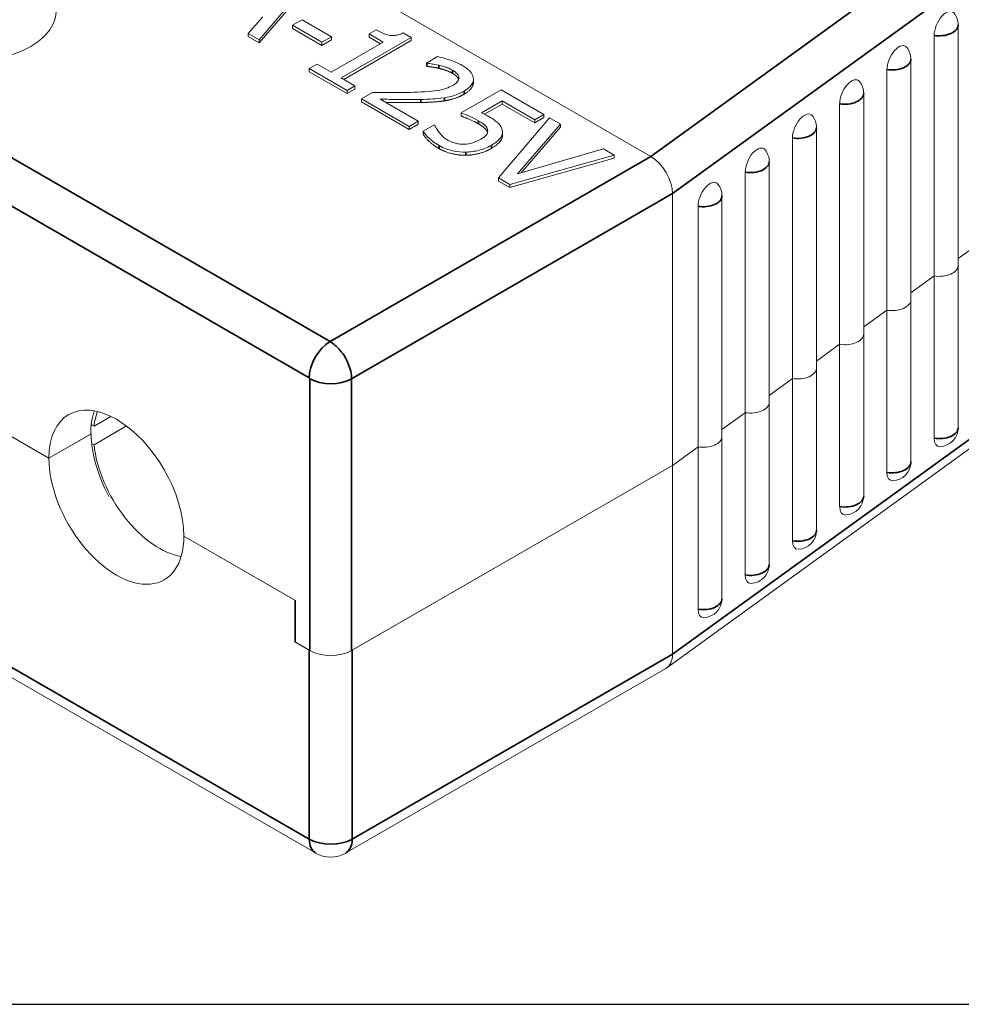
# Paper-space layout 'Layout1' of a CAD drawing. Units: inches. Extents: x 0 to 16.4, y 0 to 10.4.
# Drawn here: x 9.7 to 10.9, y 6.9 to 8.2 of the extents above; entities that cross this region are included whole.
import ezdxf

# ---------------------------------------------------------------- set-up
doc = ezdxf.new("R2010")
doc.units = ezdxf.units.IN
doc.header["$MEASUREMENT"] = 0
doc.layers.add('Viewport6ForCustomObjects_0', color=7, linetype='Continuous')
doc.layers.add('Visible (ANSI)', color=7, linetype='Continuous', lineweight=18)
doc.layers.add('Visible Narrow (ANSI)', color=7, linetype='Continuous', lineweight=35)

# ---------------------------------------------------------------- blocks, each defined once
blk = doc.blocks.new('CustomObjectsInViewport6_0')
blk.add_line((-9999.8981, -10003.167), (-10004.0008, -10003.167))
at = {"layer": 'Visible (ANSI)'}
for p, q in [((-10003.3886, -10001.2392), (-10001.9889, -10002.0473)), ((-10003.3886, -10001.2392), (-10001.9889, -10002.0473)), ((-10002.5061, -10001.8932), (-10002.4381, -10001.8141)), ((-10002.4381, -10001.8181), (-10002.5061, -10001.8973)), ((-10002.5011, -10001.863), (-10002.5205, -10001.8849)), ((-10002.4494, -10001.8669), (-10002.4619, -10001.8741)), ((-10002.4106, -10001.8893), (-10002.4494, -10001.8669)), ((-10002.4619, -10001.8782), (-10002.4619, -10001.8741)), ((-10002.4619, -10001.8741), (-10002.4231, -10001.8965)), ((-10002.4231, -10001.9006), (-10002.4619, -10001.8782)), ((-10002.3515, -10001.8802), (-10002.3608, -10001.8856)), ((-10002.3053, -10001.8903), (-10002.316, -10001.8842)), ((-10001.5834, -10002.1912), (-10001.5834, -10001.8736)), ((-10002.5205, -10001.889), (-10002.5205, -10001.8849)), ((-10002.5205, -10001.8849), (-10002.5061, -10001.8932)), ((-10002.5061, -10001.8973), (-10002.5205, -10001.889)), ((-10002.5061, -10001.8973), (-10002.5061, -10001.8932)), ((-10002.4231, -10001.8965), (-10002.4106, -10001.8893)), ((-10002.4106, -10001.8934), (-10002.4231, -10001.9006)), ((-10002.4231, -10001.9006), (-10002.4231, -10001.8965)), ((-10002.3422, -10001.8964), (-10002.4109, -10001.936)), ((-10002.4106, -10001.8934), (-10002.4106, -10001.8893)), ((-10002.3977, -10001.9437), (-10002.3053, -10001.8903)), ((-10002.3053, -10001.8944), (-10002.3942, -10001.9457)), ((-10002.3608, -10001.8856), (-10002.3422, -10001.8964)), ((-10002.3608, -10001.8897), (-10002.3608, -10001.8856)), ((-10002.3458, -10001.8984), (-10002.3608, -10001.8897)), ((-10002.3053, -10001.8944), (-10002.3053, -10001.8903)), ((-10001.6151, -10002.2051), (-10001.6151, -10001.8875)), ((-10002.2704, -10001.9155), (-10002.2851, -10001.9239)), ((-10001.6458, -10002.2364), (-10001.6458, -10001.9187)), ((-10002.4296, -10001.9253), (-10002.44, -10001.9313)), ((-10002.44, -10001.9313), (-10002.39, -10001.9602)), ((-10002.44, -10001.9354), (-10002.44, -10001.9313)), ((-10002.39, -10001.9643), (-10002.44, -10001.9354)), ((-10002.4109, -10001.936), (-10002.4296, -10001.9253)), ((-10002.2851, -10001.928), (-10002.2851, -10001.9239)), ((-10002.2851, -10001.9239), (-10002.2843, -10001.9243)), ((-10002.2843, -10001.9284), (-10002.2851, -10001.928)), ((-10002.2843, -10001.9284), (-10002.2843, -10001.9243)), ((-10001.6774, -10002.2503), (-10001.6774, -10001.9326)), ((-10002.3795, -10001.9542), (-10002.3977, -10001.9437)), ((-10002.2231, -10001.9492), (-10002.2231, -10001.9451)), ((-10002.39, -10001.9602), (-10002.3795, -10001.9542)), ((-10002.3795, -10001.9583), (-10002.39, -10001.9643)), ((-10002.39, -10001.9643), (-10002.39, -10001.9602)), ((-10002.3795, -10001.9583), (-10002.3795, -10001.9542)), ((-10002.1864, -10001.9594), (-10002.2392, -10001.9899)), ((-10002.1301, -10001.9919), (-10002.1864, -10001.9594)), ((-10002.3566, -10001.9627), (-10002.3711, -10001.9711)), ((-10002.3711, -10001.9752), (-10002.3711, -10001.9711)), ((-10002.3711, -10001.9711), (-10002.3079, -10002.0076)), ((-10002.3079, -10002.0117), (-10002.3711, -10001.9752)), ((-10002.296, -10002.0008), (-10002.3464, -10001.9717)), ((-10002.2125, -10001.9898), (-10002.1852, -10001.974)), ((-10002.1852, -10001.974), (-10002.1422, -10001.9988)), ((-10002.1852, -10001.9781), (-10002.1852, -10001.974)), ((-10001.7081, -10002.2815), (-10001.7081, -10001.9639)), ((-10002.1852, -10001.9781), (-10002.2086, -10001.9916)), ((-10002.1422, -10002.0029), (-10002.1852, -10001.9781)), ((-10001.7398, -10002.2954), (-10001.7398, -10001.9778)), ((-10002.3079, -10002.0076), (-10002.296, -10002.0008)), ((-10002.296, -10002.0048), (-10002.296, -10002.0008)), ((-10002.2392, -10001.994), (-10002.2392, -10001.9899)), ((-10002.1228, -10001.9961), (-10002.19, -10002.0757)), ((-10002.1422, -10001.9988), (-10002.1301, -10001.9919)), ((-10002.1301, -10001.996), (-10002.1422, -10002.0029)), ((-10002.1422, -10002.0029), (-10002.1422, -10001.9988)), ((-10002.1301, -10001.996), (-10002.1301, -10001.9919)), ((-10002.1082, -10002.0045), (-10002.1228, -10001.9961)), ((-10002.296, -10002.0048), (-10002.3079, -10002.0117)), ((-10002.3079, -10002.0117), (-10002.3079, -10002.0076)), ((-10002.2749, -10002.0057), (-10002.2895, -10002.014)), ((-10002.2895, -10002.0181), (-10002.2895, -10002.014)), ((-10002.2739, -10002.0062), (-10002.2749, -10002.0057)), ((-10002.2044, -10002.015), (-10002.2044, -10002.0126)), ((-10002.1649, -10002.0701), (-10002.1082, -10002.0045)), ((-10002.1082, -10002.0086), (-10002.1602, -10002.0688)), ((-10002.1082, -10002.0086), (-10002.1082, -10002.0045)), ((-10001.7704, -10002.3267), (-10001.7704, -10002.009)), ((-10002.1849, -10002.0193), (-10002.1849, -10002.0152)), ((-10001.8021, -10002.3406), (-10001.8021, -10002.0229)), ((-10002.0513, -10002.0374), (-10002.1649, -10002.0701)), ((-10002.0375, -10002.0454), (-10002.0513, -10002.0374)), ((-10002.1753, -10002.0842), (-10002.0375, -10002.0454)), ((-10002.0375, -10002.0495), (-10002.1753, -10002.0883)), ((-10002.0375, -10002.0495), (-10002.0375, -10002.0454)), ((-10001.8327, -10002.3718), (-10001.8327, -10002.0542)), ((-10002.19, -10002.0798), (-10002.19, -10002.0757)), ((-10002.19, -10002.0757), (-10002.1753, -10002.0842)), ((-10001.8644, -10002.3857), (-10001.8644, -10002.0681)), ((-10002.1753, -10002.0883), (-10002.19, -10002.0798)), ((-10002.1753, -10002.0883), (-10002.1753, -10002.0842)), ((-10001.9604, -10002.0964), (-10001.9604, -10002.4552)), ((-10001.9604, -10002.4552), (-10001.9604, -10002.0964)), ((-10001.8951, -10002.417), (-10001.8951, -10002.0993)), ((-10001.9267, -10002.4309), (-10001.9267, -10002.1132)), ((-10002.4315, -10002.9671), (-10003.8316, -10002.1588)), ((-10001.5834, -10002.1822), (-10001.5528, -10002.16)), ((-10001.5528, -10002.16), (-10001.5834, -10002.1822)), ((-10001.5834, -10002.4055), (-10001.5834, -10002.1912)), ((-10001.6458, -10002.2273), (-10001.6151, -10002.2051)), ((-10001.6151, -10002.2051), (-10001.6458, -10002.2273)), ((-10001.6151, -10002.4194), (-10001.6151, -10002.2051)), ((-10001.6458, -10002.4507), (-10001.6458, -10002.2364)), ((-10001.7081, -10002.2725), (-10001.6774, -10002.2503)), ((-10001.6774, -10002.2503), (-10001.7081, -10002.2725)), ((-10001.6774, -10002.4646), (-10001.6774, -10002.2503)), ((-10001.7081, -10002.4958), (-10001.7081, -10002.2815)), ((-10001.7704, -10002.3176), (-10001.7398, -10002.2954)), ((-10001.7398, -10002.2954), (-10001.7704, -10002.3176)), ((-10001.7398, -10002.5097), (-10001.7398, -10002.2954)), ((-10001.4038, -10002.3138), (-10001.9679, -10002.7224)), ((-10001.7704, -10002.541), (-10001.7704, -10002.3267)), ((-10002.7835, -10002.4459), (-10002.9595, -10002.3442)), ((-10002.7835, -10002.4459), (-10002.9595, -10002.3442)), ((-10001.8327, -10002.3628), (-10001.8021, -10002.3406)), ((-10001.8021, -10002.3406), (-10001.8327, -10002.3628)), ((-10001.8021, -10002.5549), (-10001.8021, -10002.3406)), ((-10001.8327, -10002.5861), (-10001.8327, -10002.3718)), ((-10002.7239, -10002.4035), (-10002.7016, -10002.3906)), ((-10001.8951, -10002.4079), (-10001.8644, -10002.3857)), ((-10001.8644, -10002.3857), (-10001.8951, -10002.4079)), ((-10001.8644, -10002.6), (-10001.8644, -10002.3857)), ((-10002.7277, -10002.4027), (-10002.7265, -10002.402)), ((-10002.7276, -10002.4014), (-10002.7239, -10002.4035)), ((-10002.6811, -10002.4032), (-10002.7239, -10002.428)), ((-10002.7835, -10002.4459), (-10002.7276, -10002.4136)), ((-10002.7835, -10002.4459), (-10002.7283, -10002.414)), ((-10002.7276, -10002.4136), (-10002.7283, -10002.4132)), ((-10001.8951, -10002.6313), (-10001.8951, -10002.417)), ((-10002.7239, -10002.428), (-10002.727, -10002.4262)), ((-10001.9604, -10002.4552), (-10001.9267, -10002.4309)), ((-10001.9267, -10002.4309), (-10001.9604, -10002.4552)), ((-10001.9267, -10002.6452), (-10001.9267, -10002.4309)), ((-10002.3839, -10002.6998), (-10001.9604, -10002.4552)), ((-10002.3832, -10002.6994), (-10001.9604, -10002.4552)), ((-10001.9604, -10002.7047), (-10001.9604, -10002.4552)), ((-10002.4589, -10002.6332), (-10002.6053, -10002.5487)), ((-10002.4582, -10002.6337), (-10002.6053, -10002.5487)), ((-10002.4589, -10002.6332), (-10002.4589, -10002.6884)), ((-10002.4582, -10002.6337), (-10002.4582, -10002.6888)), ((-10002.4589, -10002.6884), (-10002.4582, -10002.6879)), ((-10002.4589, -10002.6884), (-10002.4398, -10002.6994)), ((-10002.4391, -10002.6998), (-10002.4582, -10002.6888)), ((-10001.9691, -10002.7233), (-10002.3915, -10002.9671))]:
    blk.add_line(p, q, dxfattribs=at)
at = {"layer": 'Visible (ANSI)', "extrusion": (0, 0, -1)}
for centre, radius, start, end in [((10001.6084, -10001.8736), 0.025, 141.7904, 180), ((10001.6708, -10001.9187), 0.025, 141.7904, 180), ((10001.7331, -10001.9639), 0.025, 141.7904, 180), ((10001.7954, -10002.009), 0.025, 141.7904, 180), ((10001.8577, -10002.0542), 0.025, 141.7904, 180), ((10001.9201, -10002.0993), 0.025, 141.7904, 180), ((10001.6084, -10002.4055), 0.025, 180, 267.6254), ((10001.6708, -10002.4507), 0.025, 180, 267.6254), ((10001.7331, -10002.4958), 0.025, 180, 267.6254), ((10001.7954, -10002.541), 0.025, 180, 267.6254), ((10001.8577, -10002.5861), 0.025, 180, 267.6254), ((10001.9201, -10002.6313), 0.025, 180, 267.6254), ((10002.4115, -10002.9325), 0.04, 240, 300)]:
    blk.add_arc(centre, radius, start, end, dxfattribs=at)
for centre, major_axis, ratio, start_param, end_param in [((-10002.8888, -10001.8551), (-0.115, 0), 0.57735, 3.926991, 10.210176), ((-10001.6008, -10001.8771), (0.0096, 0.0209), 0.508871, 3.977263, 6.537747), ((-10001.6631, -10001.9223), (0.0096, 0.0209), 0.508871, 3.977263, 6.537747), ((-10001.7254, -10001.9674), (0.0096, 0.0209), 0.508871, 3.977263, 6.537747), ((-10001.7878, -10002.0126), (0.0096, 0.0209), 0.508871, 3.977263, 6.537747), ((-10001.8501, -10002.0577), (0.0096, 0.0209), 0.508871, 3.977263, 6.537747), ((-10001.9889, -10002.08), (-0.0203, 0.0346), 0.577327, 0.791742, 2.362538), ((-10001.9889, -10002.08), (0.0203, -0.0346), 0.577327, 3.933335, 5.504131), ((-10001.9124, -10002.1029), (0.0096, 0.0209), 0.508871, 3.977263, 6.537747), ((-10002.6392, -10002.4655), (-0.063, 0.1091), 0.57735, 5.497787, 5.83011), ((-10002.6385, -10002.465), (-0.0609, 0.1054), 0.57735, 5.621304, 5.849612), ((-10002.6385, -10002.465), (-0.0609, 0.1054), 0.57735, 3.575166, 5.37427), ((-10001.6008, -10002.4091), (-0.0096, -0.0209), 0.508871, 6.028624, 7.118856), ((-10002.6944, -10002.4973), (0.063, -0.1091), 0.57735, 5.497787, 8.63938), ((-10001.6631, -10002.4542), (-0.0096, -0.0209), 0.508871, 6.028624, 7.118856), ((-10001.7254, -10002.4994), (-0.0096, -0.0209), 0.508871, 6.028624, 7.118856), ((-10001.7878, -10002.5445), (-0.0096, -0.0209), 0.508871, 6.028624, 7.118856), ((-10001.8501, -10002.5897), (-0.0096, -0.0209), 0.508871, 6.028624, 7.118856), ((-10001.9124, -10002.6348), (-0.0096, -0.0209), 0.508871, 6.028624, 7.118856), ((-10001.9903, -10002.6893), (-0.0218, 0.0336), 0.608843, 2.387675, 3.173073)]:
    blk.add_ellipse(centre, major_axis=major_axis, ratio=ratio, start_param=start_param, end_param=end_param, dxfattribs=at)
at = {"layer": 'Visible (ANSI)'}
for centre, major_axis, start_param, end_param in [((-10001.6084, -10002.1912), (0.025, 0), 4.442229, 6.283185), ((-10001.6084, -10002.1912), (0.025, 0), 4.442229, 6.283185), ((-10001.6708, -10002.2364), (0.025, 0), 4.442229, 6.283185), ((-10001.6708, -10002.2364), (0.025, 0), 4.442229, 6.283185), ((-10001.7331, -10002.2815), (0.025, 0), 4.442229, 6.283185), ((-10001.7331, -10002.2815), (0.025, 0), 4.442229, 6.283185), ((-10001.7954, -10002.3267), (0.025, 0), 4.442229, 6.283185), ((-10001.7954, -10002.3267), (0.025, 0), 4.442229, 6.283185), ((-10001.8577, -10002.3718), (0.025, 0), 4.442229, 6.283185), ((-10001.8577, -10002.3718), (0.025, 0), 4.442229, 6.283185), ((-10002.6944, -10002.4973), (-0.063, 0.1091), 3.926991, 7.068583), ((-10002.6385, -10002.465), (0.063, -0.1091), 3.926991, 4.667544), ((-10001.9201, -10002.417), (0.025, 0), 4.442229, 6.283185), ((-10001.9201, -10002.417), (0.025, 0), 4.442229, 6.283185), ((-10002.4115, -10002.6839), (0.039, 0), 3.926991, 5.497787)]:
    blk.add_ellipse(centre, major_axis=major_axis, ratio=0.57735, start_param=start_param, end_param=end_param, dxfattribs=at)
for points, degree, knots in [([(-10002.316, -10001.8842), (-10002.3175, -10001.8849), (-10002.3191, -10001.8856), (-10002.3223, -10001.8867), (-10002.3238, -10001.8871), (-10002.3272, -10001.8876), (-10002.329, -10001.8878), (-10002.3319, -10001.8876), (-10002.3341, -10001.8874), (-10002.3422, -10001.8851), (-10002.3471, -10001.8827), (-10002.3515, -10001.8802)], 3, [-0.2429809, -0.2429809, -0.2429809, -0.2429809, -0.1843248, -0.1843248, -0.1336971, -0.1336971, -0.0788268, -0.0788268, -0.0472064, -0.0472064, 0, 0, 0, 0]), ([(-10002.238, -10001.9271), (-10002.2429, -10001.9243), (-10002.2485, -10001.9219), (-10002.257, -10001.9191), (-10002.2642, -10001.9167), (-10002.2704, -10001.9155)], 3, [-0.1672181, -0.1672181, -0.1672181, -0.1672181, -0.0499857, -0.0499857, 0, 0, 0, 0]), ([(-10002.2843, -10001.9243), (-10002.282, -10001.9246), (-10002.2794, -10001.9249), (-10002.276, -10001.9254), (-10002.2727, -10001.9258), (-10002.2687, -10001.9268)], 3, [-0.09706049, -0.09706049, -0.09706049, -0.09706049, -0.0333603, -0.0333603, 0, 0, 0, 0]), ([(-10002.2687, -10001.9268), (-10002.2654, -10001.9276), (-10002.2623, -10001.9286), (-10002.2577, -10001.9301), (-10002.2544, -10001.9313), (-10002.2509, -10001.9334)], 3, [-0.1141946, -0.1141946, -0.1141946, -0.1141946, -0.0375335, -0.0375335, 0, 0, 0, 0]), ([(-10002.2509, -10001.9334), (-10002.2476, -10001.9353), (-10002.2459, -10001.9369), (-10002.2435, -10001.9397), (-10002.2427, -10001.9413), (-10002.2425, -10001.943)], 3, [-0.04036292, -0.04036292, -0.04036292, -0.04036292, -0.02265709, -0.02265709, 0, 0, 0, 0]), ([(-10002.2356, -10001.961), (-10002.2334, -10001.9597), (-10002.2314, -10001.9584), (-10002.228, -10001.9555), (-10002.2267, -10001.9541), (-10002.2239, -10001.95), (-10002.2231, -10001.9475), (-10002.2232, -10001.9426), (-10002.2238, -10001.9398), (-10002.229, -10001.933), (-10002.2332, -10001.9298), (-10002.238, -10001.9271)], 3, [-0.2319889, -0.2319889, -0.2319889, -0.2319889, -0.1928516, -0.1928516, -0.1567833, -0.1567833, -0.0981672, -0.0981672, -0.0516193, -0.0516193, 0, 0, 0, 0]), ([(-10002.2428, -10001.9458), (-10002.2434, -10001.9439), (-10002.2471, -10001.9396), (-10002.2509, -10001.9374)], 2, [0.253915, 0.253915, 0.253915, 1, 2, 2, 2]), ([(-10002.2425, -10001.943), (-10002.2424, -10001.9439), (-10002.2425, -10001.9447), (-10002.243, -10001.9465), (-10002.2435, -10001.9474), (-10002.2449, -10001.9493), (-10002.2465, -10001.9511), (-10002.2503, -10001.9534)], 3, [-0.1078971, -0.1078971, -0.1078971, -0.1078971, -0.0756227, -0.0756227, -0.0417903, -0.0417903, 0, 0, 0, 0]), ([(-10002.2503, -10001.9534), (-10002.2531, -10001.9549), (-10002.2561, -10001.9563), (-10002.263, -10001.9586), (-10002.2667, -10001.9595), (-10002.2803, -10001.9617), (-10002.2945, -10001.9624), (-10002.3072, -10001.9628)], 3, [-0.1727734, -0.1727734, -0.1727734, -0.1727734, -0.1354584, -0.1354584, -0.0968231, -0.0968231, 0, 0, 0, 0]), ([(-10002.2615, -10001.9698), (-10002.2568, -10001.969), (-10002.2524, -10001.968), (-10002.2459, -10001.9659), (-10002.2413, -10001.9643), (-10002.2356, -10001.961)], 3, [-0.1743682, -0.1743682, -0.1743682, -0.1743682, -0.0609576, -0.0609576, 0, 0, 0, 0]), ([(-10002.3072, -10001.9628), (-10002.3152, -10001.963), (-10002.3233, -10001.9631), (-10002.3363, -10001.963), (-10002.3448, -10001.9629), (-10002.3566, -10001.9627)], 3, [-0.2373771, -0.2373771, -0.2373771, -0.2373771, -0.0897967, -0.0897967, 0, 0, 0, 0]), ([(-10002.3464, -10001.9717), (-10002.3388, -10001.9718), (-10002.3292, -10001.972), (-10002.3149, -10001.9722), (-10002.3061, -10001.9723), (-10002.2927, -10001.972)], 3, [-0.2121282, -0.2121282, -0.2121282, -0.2121282, -0.1019792, -0.1019792, 0, 0, 0, 0]), ([(-10002.2927, -10001.972), (-10002.2873, -10001.9719), (-10002.2819, -10001.9717), (-10002.2741, -10001.9712), (-10002.2683, -10001.9709), (-10002.2615, -10001.9698)], 3, [-0.1788019, -0.1788019, -0.1788019, -0.1788019, -0.0538141, -0.0538141, 0, 0, 0, 0]), ([(-10002.2927, -10001.9761), (-10002.3063, -10001.9764), (-10002.3317, -10001.976), (-10002.3391, -10001.9759)], 2, [0, 0, 0, 1, 1.644002, 1.644002, 1.644002]), ([(-10002.2392, -10001.9899), (-10002.2358, -10001.9912), (-10002.2318, -10001.9928), (-10002.2268, -10001.9949), (-10002.222, -10001.997), (-10002.2164, -10002.0002)], 3, [-0.172819, -0.172819, -0.172819, -0.172819, -0.0602603, -0.0602603, 0, 0, 0, 0]), ([(-10002.2164, -10002.0002), (-10002.2123, -10002.0026), (-10002.2085, -10002.0053), (-10002.2053, -10002.0094), (-10002.2046, -10002.011), (-10002.2044, -10002.0126)], 3, [-0.05949696, -0.05949696, -0.05949696, -0.05949696, -0.02136041, -0.02136041, 0, 0, 0, 0]), ([(-10002.2026, -10001.9948), (-10002.2041, -10001.994), (-10002.2056, -10001.9931), (-10002.2079, -10001.992), (-10002.2098, -10001.991), (-10002.2125, -10001.9898)], 3, [-0.08088971, -0.08088971, -0.08088971, -0.08088971, -0.02642071, -0.02642071, 0, 0, 0, 0]), ([(-10002.1853, -10002.0122), (-10002.1857, -10002.0106), (-10002.1863, -10002.009), (-10002.1881, -10002.006), (-10002.1892, -10002.0046), (-10002.192, -10002.002), (-10002.1951, -10001.9992), (-10002.2026, -10001.9948)], 3, [-0.2535617, -0.2535617, -0.2535617, -0.2535617, -0.1649041, -0.1649041, -0.0811776, -0.0811776, 0, 0, 0, 0]), ([(-10002.2895, -10002.014), (-10002.2875, -10002.0174), (-10002.2845, -10002.0206), (-10002.2792, -10002.0255), (-10002.2751, -10002.029), (-10002.2684, -10002.0329)], 3, [-0.1860153, -0.1860153, -0.1860153, -0.1860153, -0.0720854, -0.0720854, 0, 0, 0, 0]), ([(-10002.2684, -10002.0158), (-10002.2698, -10002.014), (-10002.271, -10002.0122), (-10002.2725, -10002.0097), (-10002.2735, -10002.0078), (-10002.2739, -10002.0062)], 3, [-0.07429251, -0.07429251, -0.07429251, -0.07429251, -0.02079171, -0.02079171, 0, 0, 0, 0]), ([(-10002.2046, -10002.0157), (-10002.2052, -10002.013), (-10002.2112, -10002.0073), (-10002.2164, -10002.0043)], 2, [0.152671, 0.152671, 0.152671, 1, 2, 2, 2]), ([(-10002.2044, -10002.0126), (-10002.2042, -10002.0136), (-10002.2043, -10002.0146), (-10002.2049, -10002.017), (-10002.2056, -10002.018), (-10002.2075, -10002.0207), (-10002.2102, -10002.0227), (-10002.2134, -10002.0245)], 3, [-0.05007772, -0.05007772, -0.05007772, -0.05007772, -0.04311423, -0.04311423, -0.03375419, -0.03375419, 0, 0, 0, 0]), ([(-10002.1995, -10002.0326), (-10002.1962, -10002.0307), (-10002.1931, -10002.0286), (-10002.1889, -10002.0248), (-10002.1872, -10002.0229), (-10002.1849, -10002.0177), (-10002.1846, -10002.015), (-10002.1853, -10002.0122)], 3, [-0.1160527, -0.1160527, -0.1160527, -0.1160527, -0.0700446, -0.0700446, -0.0369202, -0.0369202, 0, 0, 0, 0]), ([(-10002.2563, -10002.0262), (-10002.2588, -10002.0247), (-10002.2612, -10002.0231), (-10002.2651, -10002.0195), (-10002.2668, -10002.0177), (-10002.2684, -10002.0158)], 3, [-0.05514559, -0.05514559, -0.05514559, -0.05514559, -0.02785851, -0.02785851, 0, 0, 0, 0]), ([(-10002.2353, -10002.0311), (-10002.2373, -10002.0312), (-10002.2392, -10002.0312), (-10002.2431, -10002.0308), (-10002.245, -10002.0304), (-10002.2486, -10002.0295), (-10002.2524, -10002.0284), (-10002.2563, -10002.0262)], 3, [-0.122127, -0.122127, -0.122127, -0.122127, -0.0817983, -0.0817983, -0.0420109, -0.0420109, 0, 0, 0, 0]), ([(-10002.2134, -10002.0245), (-10002.2183, -10002.0274), (-10002.2222, -10002.0287), (-10002.2279, -10002.0303), (-10002.2315, -10002.0309), (-10002.2353, -10002.0311)], 3, [-0.04826417, -0.04826417, -0.04826417, -0.04826417, -0.02908231, -0.02908231, 0, 0, 0, 0]), ([(-10002.1849, -10002.0193), (-10002.1849, -10002.0229), (-10002.1902, -10002.0313), (-10002.1995, -10002.0367)], 2, [0.288462, 0.288462, 0.288462, 1, 2, 2, 2]), ([(-10002.2684, -10002.0329), (-10002.2656, -10002.0346), (-10002.2624, -10002.0361), (-10002.2567, -10002.0382), (-10002.2533, -10002.0393), (-10002.2437, -10002.0412), (-10002.2385, -10002.0417), (-10002.2332, -10002.0416)], 3, [-0.1332609, -0.1332609, -0.1332609, -0.1332609, -0.0773618, -0.0773618, -0.0405412, -0.0405412, 0, 0, 0, 0]), ([(-10002.2332, -10002.0416), (-10002.2271, -10002.0415), (-10002.2212, -10002.0406), (-10002.2118, -10002.0382), (-10002.2059, -10002.0363), (-10002.1995, -10002.0326)], 3, [-0.1726082, -0.1726082, -0.1726082, -0.1726082, -0.0692725, -0.0692725, 0, 0, 0, 0])]:
    blk.add_open_spline(points, degree=degree, knots=knots, dxfattribs=at)
for points in [[(-10002.2687, -10001.9309), (-10002.2728, -10001.9299), (-10002.2815, -10001.9287), (-10002.2843, -10001.9284)], [(-10002.2509, -10001.9374), (-10002.2546, -10001.9353), (-10002.2639, -10001.9321), (-10002.2687, -10001.9309)], [(-10002.2231, -10001.9492), (-10002.2231, -10001.9579), (-10002.2356, -10001.9651)], [(-10002.2615, -10001.9739), (-10002.2684, -10001.975), (-10002.2845, -10001.9759), (-10002.2927, -10001.9761)], [(-10002.2356, -10001.9651), (-10002.2417, -10001.9686), (-10002.2547, -10001.9728), (-10002.2615, -10001.9739)], [(-10002.2164, -10002.0043), (-10002.2221, -10002.001), (-10002.235, -10001.9955), (-10002.2392, -10001.994)], [(-10002.2684, -10002.037), (-10002.2758, -10002.0328), (-10002.2868, -10002.0226), (-10002.2895, -10002.0181)], [(-10002.2332, -10002.0457), (-10002.2422, -10002.0459), (-10002.2605, -10002.0416), (-10002.2684, -10002.037)], [(-10002.1995, -10002.0367), (-10002.2069, -10002.041), (-10002.2242, -10002.0455), (-10002.2332, -10002.0457)]]:
    blk.add_open_spline(points, degree=2, dxfattribs=at)
at = {"layer": 'Visible Narrow (ANSI)'}
for p, q in [((-10002.4124, -10002.2918), (-10003.8121, -10001.4837)), ((-10003.8397, -10001.5315), (-10002.44, -10002.3396)), ((-10001.4273, -10001.6404), (-10001.9889, -10002.0473)), ((-10001.9604, -10002.0964), (-10001.396, -10001.6875)), ((-10002.2687, -10001.9309), (-10002.2687, -10001.9268)), ((-10002.2509, -10001.9374), (-10002.2509, -10001.9334)), ((-10002.2425, -10001.9445), (-10002.2425, -10001.943)), ((-10002.2356, -10001.9651), (-10002.2356, -10001.961)), ((-10002.2927, -10001.9761), (-10002.2927, -10001.972)), ((-10002.2615, -10001.9739), (-10002.2615, -10001.9698)), ((-10002.2164, -10002.0043), (-10002.2164, -10002.0002)), ((-10002.2684, -10002.037), (-10002.2684, -10002.0329)), ((-10002.1995, -10002.0367), (-10002.1995, -10002.0326)), ((-10002.4124, -10002.2918), (-10001.9889, -10002.0473)), ((-10002.2332, -10002.0457), (-10002.2332, -10002.0416)), ((-10002.3839, -10002.3409), (-10001.9604, -10002.0964)), ((-10002.4398, -10002.9488), (-10003.8399, -10002.1405)), ((-10001.396, -10002.2958), (-10001.9604, -10002.7047)), ((-10002.4391, -10002.3409), (-10002.4391, -10002.6998)), ((-10002.3839, -10002.6998), (-10002.3839, -10002.3409)), ((-10002.4398, -10002.6994), (-10002.4398, -10002.9488)), ((-10002.3832, -10002.9488), (-10002.3832, -10002.6994)), ((-10001.9604, -10002.7047), (-10002.3832, -10002.9488))]:
    blk.add_line(p, q, dxfattribs=at)
for centre, major_axis, start_param, end_param in [((-10001.6084, -10001.8736), (0.025, 0), 4.442229, 6.283185), ((-10001.6708, -10001.9187), (0.025, 0), 4.442229, 6.283185), ((-10001.7331, -10001.9639), (0.025, 0), 4.442229, 6.283185), ((-10001.7954, -10002.009), (0.025, 0), 4.442229, 6.283185), ((-10001.8577, -10002.0542), (0.025, 0), 4.442229, 6.283185), ((-10001.9201, -10002.0993), (0.025, 0), 4.442229, 6.283185), ((-10002.4124, -10002.3237), (-0.0195, -0.0338), 3.926991, 5.497787), ((-10002.4115, -10002.9325), (-0.02, -0.0346), 5.497787, 6.283185), ((-10002.4115, -10002.9325), (0.02, -0.0346), 0, 0.785398)]:
    blk.add_ellipse(centre, major_axis=major_axis, ratio=0.57735, start_param=start_param, end_param=end_param, dxfattribs=at)
at = {"layer": 'Visible Narrow (ANSI)', "extrusion": (0, 0, -1)}
for centre, major_axis, start_param, end_param in [((-10002.4115, -10002.325), (-0.039, 0), 3.926991, 5.497787), ((-10001.6084, -10002.4055), (0.025, 0), 0, 1.840956), ((-10001.6708, -10002.4507), (0.025, 0), 0, 1.840956), ((-10001.7331, -10002.4958), (0.025, 0), 0, 1.840956), ((-10001.7954, -10002.541), (0.025, 0), 0, 1.840956), ((-10001.8577, -10002.5861), (0.025, 0), 0, 1.840956), ((-10001.9201, -10002.6313), (0.025, 0), 0, 1.840956), ((-10002.4115, -10002.9325), (-0.04, 0), 3.926991, 5.497787)]:
    blk.add_ellipse(centre, major_axis=major_axis, ratio=0.57735, start_param=start_param, end_param=end_param, dxfattribs=at)
at = {"layer": 'Visible Narrow (ANSI)'}
for points, knots in [([(-10002.3839, -10002.3409), (-10002.3839, -10002.3377), (-10002.3844, -10002.3342), (-10002.3864, -10002.3256), (-10002.3883, -10002.3207), (-10002.3926, -10002.3121), (-10002.3951, -10002.3083), (-10002.4011, -10002.3007), (-10002.4046, -10002.2973), (-10002.4096, -10002.2936), (-10002.411, -10002.2927), (-10002.4124, -10002.2918)], [-0.004497995, -0.004497995, -0.004497995, -0.004497995, -0.00392875, -0.00392875, -0.003017959, -0.003017959, -0.001987971, -0.001987971, -0.000571967, -0.000571967, 0, 0, 0, 0]), ([(-10002.44, -10002.3396), (-10002.4399, -10002.3396), (-10002.4399, -10002.3397), (-10002.4397, -10002.3398), (-10002.4396, -10002.3399), (-10002.4394, -10002.3402), (-10002.4393, -10002.3403), (-10002.4392, -10002.3405), (-10002.4392, -10002.3406), (-10002.4391, -10002.3408), (-10002.4391, -10002.3409), (-10002.4391, -10002.3409)], [0, 0, 0, 0, 0.000571967, 0.000571967, 0.001987971, 0.001987971, 0.003017959, 0.003017959, 0.00392875, 0.00392875, 0.004497995, 0.004497995, 0.004497995, 0.004497995])]:
    blk.add_open_spline(points, degree=3, knots=knots, dxfattribs=at)

psp = doc.layouts.get("Layout1")

# ---------------------------------------------------------------- block references
at = {"layer": 'Viewport6ForCustomObjects_0'}
psp.add_blockref('CustomObjectsInViewport6_0', (10012.4791, 10010.1031), dxfattribs=at)

doc.saveas('drawing.dxf')
